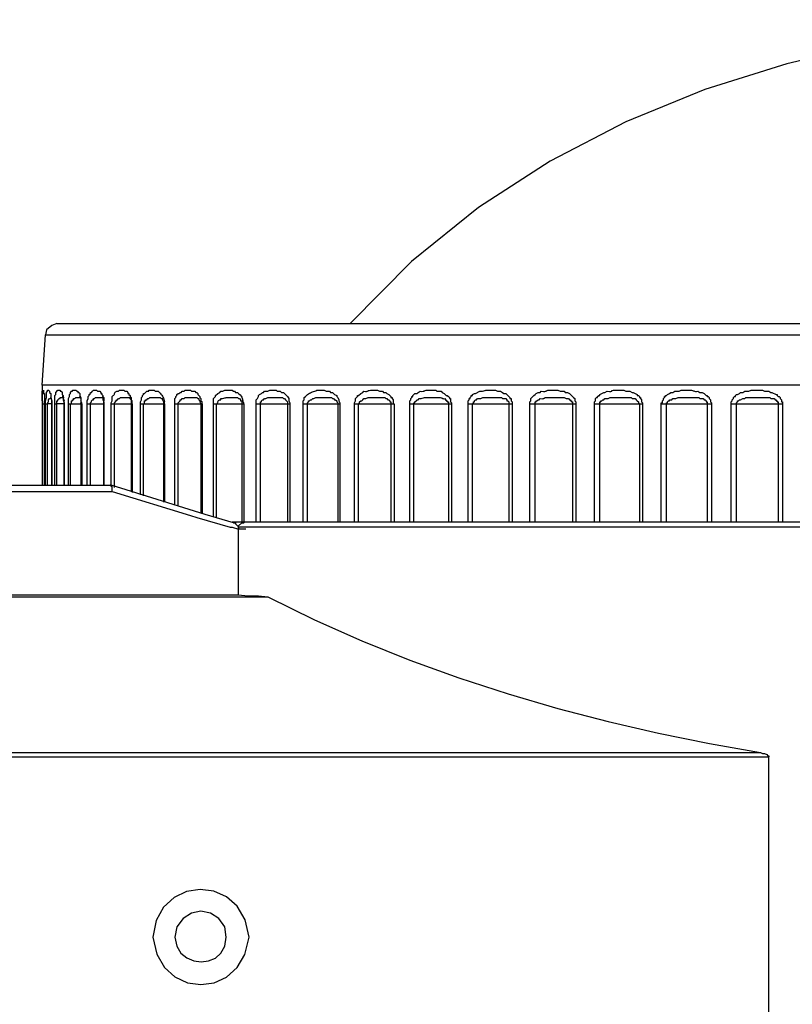
# Model space of a CAD drawing. Extents: x 23.4 to 56.5, y 0 to 23.4.
# Drawn here: x 49.1 to 49.7, y 13 to 13.8 of the extents above; entities that cross this region are included whole.
import ezdxf

# ---------------------------------------------------------------- set-up
doc = ezdxf.new("R2010")
doc.units = 0
doc.header["$MEASUREMENT"] = 0
doc.linetypes.add('AUSGEZOGEN', pattern=[0])
doc.layers.get('0').update_dxf_attribs({"linetype": 'AUSGEZOGEN'})

msp = doc.modelspace()

# ---------------------------------------------------------------- linework, layer by layer
for points in [[(49.99916, 13.78722), (49.93052, 13.78504), (49.86189, 13.77863), (49.79381, 13.76773), (49.72682, 13.7521), (49.66148, 13.73149), (49.59831, 13.70563), (49.53787, 13.67427), (49.4807, 13.63717), (49.42733, 13.59407), (49.37833, 13.54471)], [(49.14417, 13.5447), (49.13999, 13.54305), (49.13999, 13.54305), (49.13582, 13.53972), (49.13582, 13.53972), (49.135, 13.53557)], [(49.14417, 13.5447), (50.85415, 13.5447)], [(49.13248, 13.49555), (49.135, 13.53556)], [(49.135, 13.53556), (50.86332, 13.53556)], [(49.13248, 13.49555), (49.13248, 13.41556)], [(50.86583, 13.49555), (49.13248, 13.49555)], [(49.13249, 13.48304), (49.13249, 13.49056), (49.13249, 13.49056), (49.13333, 13.49056), (49.13333, 13.49056), (49.13333, 13.49138), (49.13333, 13.49138), (49.13333, 13.48888), (49.13333, 13.48888), (49.13416, 13.48888), (49.13416, 13.48888), (49.13416, 13.48304)], [(49.13333, 13.48888), (49.13333, 13.48971)], [(49.13333, 13.48888), (49.13415, 13.48806), (49.13415, 13.48806), (49.13415, 13.48638)], [(49.13499, 13.48056), (49.13499, 13.48304), (49.13499, 13.48304), (49.13583, 13.48554), (49.13583, 13.48554), (49.13583, 13.48972), (49.13583, 13.48972), (49.13666, 13.49056), (49.13666, 13.49056), (49.13666, 13.49138), (49.13666, 13.49138), (49.13749, 13.49138), (49.13749, 13.49138), (49.13833, 13.49056), (49.13833, 13.49056), (49.13833, 13.48972), (49.13833, 13.48972), (49.13916, 13.48888), (49.13916, 13.48888), (49.13916, 13.48554), (49.13916, 13.48554), (49.13999, 13.48304)], [(49.14249, 13.48056), (49.14249, 13.48722), (49.14249, 13.48722), (49.14333, 13.48807), (49.14333, 13.48807), (49.14333, 13.48972), (49.14333, 13.48972), (49.14499, 13.49138), (49.14499, 13.49138), (49.14666, 13.49138), (49.14666, 13.49138), (49.14666, 13.49056), (49.14666, 13.49056), (49.14749, 13.49056), (49.14749, 13.49056), (49.14833, 13.48972), (49.14833, 13.48972), (49.14833, 13.48807), (49.14833, 13.48807), (49.14916, 13.48722), (49.14916, 13.48722), (49.14916, 13.48472), (49.14916, 13.48472), (49.14999, 13.48304)], [(49.15333, 13.48056), (49.15333, 13.48472), (49.15333, 13.48472), (49.15416, 13.48638), (49.15416, 13.48638), (49.15416, 13.48807), (49.15416, 13.48807), (49.15499, 13.48888), (49.15499, 13.48888), (49.15499, 13.48972), (49.15499, 13.48972), (49.15583, 13.49056), (49.15583, 13.49056), (49.15666, 13.49056), (49.15666, 13.49056), (49.15666, 13.49138), (49.15666, 13.49138), (49.15916, 13.49138), (49.15916, 13.49138), (49.15999, 13.49056), (49.15999, 13.49056), (49.16083, 13.49056), (49.16083, 13.49056), (49.16083, 13.48972), (49.16083, 13.48972), (49.16166, 13.48972), (49.16166, 13.48972), (49.16249, 13.48888), (49.16249, 13.48888), (49.16249, 13.48722), (49.16249, 13.48722), (49.16333, 13.48554), (49.16333, 13.48554), (49.16333, 13.48304)], [(49.16833, 13.48056), (49.16833, 13.48304), (49.16833, 13.48304), (49.16916, 13.48472), (49.16916, 13.48472), (49.16916, 13.48638), (49.16916, 13.48638), (49.16999, 13.48722), (49.16999, 13.48722), (49.16999, 13.48807), (49.16999, 13.48807), (49.17083, 13.48888), (49.17083, 13.48888), (49.17083, 13.48972), (49.17083, 13.48972), (49.17166, 13.48972), (49.17166, 13.48972), (49.17249, 13.49056), (49.17249, 13.49056), (49.17333, 13.49138), (49.17333, 13.49138), (49.17583, 13.49138), (49.17583, 13.49138), (49.17666, 13.49056), (49.17666, 13.49056), (49.17833, 13.49056), (49.17833, 13.49056), (49.17916, 13.48972), (49.17916, 13.48972), (49.17916, 13.48888), (49.17916, 13.48888), (49.17999, 13.48888), (49.17999, 13.48888), (49.17999, 13.48807), (49.17999, 13.48807), (49.18083, 13.48722), (49.18083, 13.48722), (49.18083, 13.48638), (49.18083, 13.48638), (49.18166, 13.48554), (49.18166, 13.48554), (49.18166, 13.48304)], [(49.18749, 13.48056), (49.18749, 13.48139), (49.18749, 13.48139), (49.18833, 13.48304), (49.18833, 13.48304), (49.18833, 13.48638), (49.18833, 13.48638), (49.18916, 13.48722), (49.18916, 13.48722), (49.18948, 13.48754), (49.18975, 13.48794), (49.19, 13.4884), (49.19023, 13.48888), (49.19047, 13.48935), (49.19074, 13.48978), (49.19105, 13.49015), (49.19144, 13.49042), (49.19191, 13.49057), (49.19249, 13.49056), (49.19249, 13.49056), (49.19333, 13.49056), (49.19333, 13.49056), (49.19416, 13.49138), (49.19416, 13.49138), (49.19749, 13.49138), (49.19749, 13.49138), (49.19833, 13.49056), (49.19833, 13.49056), (49.19999, 13.49056), (49.19999, 13.49056), (49.20083, 13.48972), (49.20083, 13.48972), (49.20083, 13.48888), (49.20083, 13.48888), (49.20166, 13.48888), (49.20166, 13.48888), (49.20166, 13.48807), (49.20166, 13.48807), (49.20249, 13.48722), (49.20249, 13.48722), (49.20249, 13.48638), (49.20249, 13.48638), (49.20333, 13.48554), (49.20333, 13.48554), (49.20333, 13.48389), (49.20333, 13.48389), (49.20416, 13.48304)], [(49.21083, 13.48056), (49.21083, 13.48221), (49.21083, 13.48221), (49.21166, 13.48389), (49.21166, 13.48389), (49.21166, 13.48554), (49.21166, 13.48554), (49.21249, 13.48638), (49.21249, 13.48638), (49.21249, 13.48722), (49.21249, 13.48722), (49.21333, 13.48807), (49.21333, 13.48807), (49.21333, 13.48888), (49.21333, 13.48888), (49.21416, 13.48888), (49.21416, 13.48888), (49.21583, 13.49056), (49.21583, 13.49056), (49.21749, 13.49056), (49.21749, 13.49056), (49.21749, 13.49138), (49.21749, 13.49138), (49.22166, 13.49138), (49.22166, 13.49138), (49.22249, 13.49056), (49.22249, 13.49056), (49.22499, 13.49056), (49.22499, 13.49056), (49.22579, 13.48984), (49.22652, 13.48911), (49.22719, 13.48837), (49.22779, 13.48761), (49.22833, 13.48682), (49.2288, 13.486), (49.2292, 13.48513), (49.22953, 13.48421), (49.2298, 13.48324), (49.22999, 13.48221)], [(49.23833, 13.48056), (49.23833, 13.48472), (49.23833, 13.48472), (49.23916, 13.48554), (49.23916, 13.48554), (49.23916, 13.48638), (49.23916, 13.48638), (49.23999, 13.48722), (49.23999, 13.48722), (49.23999, 13.48807), (49.23999, 13.48807), (49.24083, 13.48888), (49.24083, 13.48888), (49.24166, 13.48888), (49.24166, 13.48888), (49.24249, 13.48972), (49.24249, 13.48972), (49.24333, 13.48972), (49.24333, 13.48972), (49.24416, 13.49056), (49.24416, 13.49056), (49.24583, 13.49056), (49.24583, 13.49056), (49.24666, 13.49138), (49.24666, 13.49138), (49.25083, 13.49138), (49.25083, 13.49138), (49.25166, 13.49056), (49.25166, 13.49056), (49.25416, 13.49056), (49.25416, 13.49056), (49.25499, 13.48972), (49.25499, 13.48972), (49.25583, 13.48972), (49.25583, 13.48972), (49.25666, 13.48888), (49.25666, 13.48888), (49.25666, 13.48807), (49.25666, 13.48807), (49.25749, 13.48722), (49.25749, 13.48722), (49.25833, 13.48638), (49.25833, 13.48638), (49.25833, 13.48554), (49.25833, 13.48554), (49.25916, 13.48472), (49.25916, 13.48472), (49.25916, 13.48304), (49.25916, 13.48304), (49.25999, 13.48221)], [(49.26916, 13.48056), (49.26916, 13.48472), (49.26916, 13.48472), (49.26999, 13.48554), (49.26999, 13.48554), (49.27083, 13.48638), (49.27083, 13.48638), (49.27083, 13.48722), (49.27083, 13.48722), (49.27249, 13.48888), (49.27249, 13.48888), (49.27416, 13.48972), (49.27416, 13.48972), (49.27499, 13.49056), (49.27499, 13.49056), (49.27666, 13.49056), (49.27666, 13.49056), (49.27833, 13.49138), (49.27833, 13.49138), (49.28416, 13.49138), (49.28416, 13.49138), (49.28499, 13.49056), (49.28499, 13.49056), (49.28583, 13.49056), (49.28583, 13.49056), (49.28666, 13.48972), (49.28666, 13.48972), (49.28833, 13.48972), (49.28833, 13.48972), (49.28916, 13.48888), (49.28916, 13.48888), (49.29039, 13.48777), (49.29125, 13.48677), (49.29181, 13.48587), (49.29214, 13.48506), (49.29231, 13.48432), (49.29239, 13.48365), (49.29246, 13.48304), (49.29259, 13.48246), (49.29286, 13.48192), (49.29333, 13.48139)], [(49.30333, 13.48056), (49.30333, 13.48389), (49.30333, 13.48389), (49.30416, 13.48472), (49.30416, 13.48472), (49.30499, 13.48638), (49.30499, 13.48638), (49.30499, 13.48722), (49.30499, 13.48722), (49.30583, 13.48807), (49.30583, 13.48807), (49.30749, 13.48888), (49.30749, 13.48888), (49.30833, 13.48972), (49.30833, 13.48972), (49.30916, 13.48972), (49.30916, 13.48972), (49.30999, 13.49056), (49.30999, 13.49056), (49.31249, 13.49056), (49.31249, 13.49056), (49.31416, 13.49138), (49.31416, 13.49138), (49.31916, 13.49138), (49.31916, 13.49138), (49.31999, 13.49056), (49.31999, 13.49056), (49.32249, 13.49056), (49.32249, 13.49056), (49.32333, 13.48972), (49.32333, 13.48972), (49.32499, 13.48972), (49.32499, 13.48972), (49.32749, 13.48722), (49.32749, 13.48722), (49.32833, 13.48638), (49.32833, 13.48638), (49.32916, 13.48472), (49.32916, 13.48472), (49.32916, 13.48304), (49.32916, 13.48304), (49.32999, 13.48139), (49.32999, 13.48139), (49.32999, 13.48056)], [(49.34083, 13.48056), (49.34083, 13.48304), (49.34083, 13.48304), (49.34166, 13.48389), (49.34166, 13.48389), (49.34166, 13.48554), (49.34166, 13.48554), (49.34249, 13.48638), (49.34249, 13.48638), (49.34333, 13.48722), (49.34333, 13.48722), (49.34412, 13.48795), (49.34493, 13.48854), (49.34574, 13.48903), (49.34657, 13.48944), (49.3474, 13.48978), (49.34824, 13.49009), (49.34908, 13.49038), (49.34994, 13.49068), (49.3508, 13.491), (49.35166, 13.49138), (49.35166, 13.49138), (49.35749, 13.49138), (49.35749, 13.49138), (49.35916, 13.49056), (49.35916, 13.49056), (49.36166, 13.49056), (49.36166, 13.49056), (49.36249, 13.48972), (49.36249, 13.48972), (49.36416, 13.48972), (49.36416, 13.48972), (49.36583, 13.48807), (49.36583, 13.48807), (49.36749, 13.48722), (49.36749, 13.48722), (49.36749, 13.48638), (49.36749, 13.48638), (49.36833, 13.48554), (49.36833, 13.48554), (49.36916, 13.48389), (49.36916, 13.48389), (49.36916, 13.48304), (49.36916, 13.48304), (49.36999, 13.48139), (49.36999, 13.48139), (49.36999, 13.48056)], [(49.38166, 13.48056), (49.38166, 13.48139), (49.38166, 13.48139), (49.38249, 13.48304), (49.38249, 13.48304), (49.38249, 13.48472), (49.38249, 13.48472), (49.38333, 13.48554), (49.38333, 13.48554), (49.38416, 13.48638), (49.38416, 13.48638), (49.38416, 13.48722), (49.38416, 13.48722), (49.38499, 13.48722), (49.38499, 13.48722), (49.38666, 13.48888), (49.38666, 13.48888), (49.38833, 13.48972), (49.38833, 13.48972), (49.38916, 13.49056), (49.38916, 13.49056), (49.39042, 13.49051), (49.39127, 13.49055), (49.39183, 13.49066), (49.39222, 13.49081), (49.39255, 13.49099), (49.39294, 13.49116), (49.39351, 13.49131), (49.39438, 13.49141), (49.39567, 13.49144), (49.39749, 13.49138), (49.39749, 13.49138), (49.39999, 13.49138), (49.39999, 13.49138), (49.40166, 13.49056), (49.40166, 13.49056), (49.40416, 13.49056), (49.40416, 13.49056), (49.40499, 13.48972), (49.40499, 13.48972), (49.40666, 13.48972), (49.40666, 13.48972), (49.40749, 13.48888), (49.40749, 13.48888), (49.40916, 13.48807), (49.40916, 13.48807), (49.40999, 13.48722), (49.40999, 13.48722), (49.41083, 13.48638), (49.41083, 13.48638), (49.41083, 13.48554), (49.41083, 13.48554), (49.41166, 13.48554), (49.41166, 13.48554), (49.41166, 13.48472), (49.41166, 13.48472), (49.41249, 13.48389), (49.41249, 13.48389), (49.41249, 13.48056), (49.41249, 13.48056), (49.41333, 13.48056)], [(49.42583, 13.48056), (49.42583, 13.48304), (49.42583, 13.48304), (49.42666, 13.48389), (49.42666, 13.48389), (49.42666, 13.48472), (49.42666, 13.48472), (49.42749, 13.48554), (49.42749, 13.48554), (49.42749, 13.48638), (49.42749, 13.48638), (49.42833, 13.48638), (49.42833, 13.48638), (49.42833, 13.48722), (49.42833, 13.48722), (49.42999, 13.48888), (49.42999, 13.48888), (49.43166, 13.48888), (49.43166, 13.48888), (49.43249, 13.48972), (49.43249, 13.48972), (49.43416, 13.49056), (49.43416, 13.49056), (49.43554, 13.49053), (49.43645, 13.49059), (49.43705, 13.49071), (49.43745, 13.49087), (49.43779, 13.49105), (49.43821, 13.49122), (49.43884, 13.49136), (49.43981, 13.49145), (49.44126, 13.49146), (49.44333, 13.49138), (49.44333, 13.49138), (49.44666, 13.49138), (49.44666, 13.49138), (49.44749, 13.49056), (49.44749, 13.49056), (49.45083, 13.49056), (49.45083, 13.49056), (49.45166, 13.48972), (49.45166, 13.48972), (49.45333, 13.48888), (49.45333, 13.48888), (49.45499, 13.48722), (49.45499, 13.48722), (49.45583, 13.48722), (49.45583, 13.48722), (49.45666, 13.48638), (49.45666, 13.48638), (49.45749, 13.48554), (49.45749, 13.48554), (49.45749, 13.48472), (49.45749, 13.48472), (49.45833, 13.48472), (49.45833, 13.48472), (49.45833, 13.48221), (49.45833, 13.48221), (49.45916, 13.48139), (49.45916, 13.48139), (49.45916, 13.48056)], [(49.47249, 13.48056), (49.47249, 13.48304), (49.47249, 13.48304), (49.47333, 13.48389), (49.47333, 13.48389), (49.47333, 13.48472), (49.47333, 13.48472), (49.47416, 13.48472), (49.47416, 13.48472), (49.47416, 13.48554), (49.47416, 13.48554), (49.47499, 13.48638), (49.47499, 13.48638), (49.47499, 13.48722), (49.47499, 13.48722), (49.47583, 13.48722), (49.47583, 13.48722), (49.47583, 13.48807), (49.47583, 13.48807), (49.47749, 13.48888), (49.47749, 13.48888), (49.47833, 13.48888), (49.47833, 13.48888), (49.48166, 13.49056), (49.48166, 13.49056), (49.48249, 13.49056), (49.48249, 13.49056), (49.48398, 13.49079), (49.48499, 13.49098), (49.48567, 13.49115), (49.48616, 13.49128), (49.48658, 13.49138), (49.48707, 13.49145), (49.48777, 13.49148), (49.48882, 13.49148), (49.49035, 13.49145), (49.49249, 13.49138), (49.49249, 13.49138), (49.49416, 13.49138), (49.49416, 13.49138), (49.49583, 13.49056), (49.49583, 13.49056), (49.49833, 13.49056), (49.49833, 13.49056), (49.49999, 13.48972), (49.49999, 13.48972), (49.50083, 13.48888), (49.50083, 13.48888), (49.50249, 13.48888), (49.50249, 13.48888), (49.50416, 13.48722), (49.50416, 13.48722), (49.50499, 13.48638), (49.50499, 13.48638), (49.50583, 13.48554), (49.50583, 13.48554), (49.50583, 13.48472), (49.50583, 13.48472), (49.50666, 13.48472), (49.50666, 13.48472), (49.50666, 13.48304), (49.50666, 13.48304), (49.50749, 13.48221), (49.50749, 13.48221), (49.50749, 13.48056)], [(49.52166, 13.48056), (49.52166, 13.48221), (49.52166, 13.48221), (49.52249, 13.48304), (49.52249, 13.48304), (49.52249, 13.48472), (49.52249, 13.48472), (49.52333, 13.48554), (49.52333, 13.48554), (49.52416, 13.48638), (49.52416, 13.48638), (49.52499, 13.48722), (49.52499, 13.48722), (49.52583, 13.48807), (49.52583, 13.48807), (49.52666, 13.48888), (49.52666, 13.48888), (49.52833, 13.48972), (49.52833, 13.48972), (49.52999, 13.48972), (49.52999, 13.48972), (49.53083, 13.49056), (49.53083, 13.49056), (49.53249, 13.4905), (49.53363, 13.49054), (49.53437, 13.49066), (49.53486, 13.49084), (49.53523, 13.49103), (49.53561, 13.49122), (49.53614, 13.49137), (49.53696, 13.49147), (49.5382, 13.49148), (49.53999, 13.49138), (49.53999, 13.49138), (49.54416, 13.49138), (49.54416, 13.49138), (49.54583, 13.49056), (49.54583, 13.49056), (49.54916, 13.49056), (49.54916, 13.49056), (49.54999, 13.48972), (49.54999, 13.48972), (49.55166, 13.48972), (49.55166, 13.48972), (49.55333, 13.48888), (49.55333, 13.48888), (49.55499, 13.48722), (49.55499, 13.48722), (49.55583, 13.48638), (49.55583, 13.48638), (49.55666, 13.48554), (49.55666, 13.48554), (49.55749, 13.48472), (49.55749, 13.48472), (49.55749, 13.48304), (49.55749, 13.48304), (49.55833, 13.48221), (49.55833, 13.48221), (49.55833, 13.48056)], [(49.57333, 13.48056), (49.57333, 13.48221), (49.57333, 13.48221), (49.57416, 13.48304), (49.57416, 13.48304), (49.57416, 13.48472), (49.57416, 13.48472), (49.57499, 13.48554), (49.57499, 13.48554), (49.57583, 13.48554), (49.57583, 13.48554), (49.57583, 13.48638), (49.57583, 13.48638), (49.57666, 13.48722), (49.57666, 13.48722), (49.57749, 13.48722), (49.57749, 13.48722), (49.57749, 13.48807), (49.57749, 13.48807), (49.58083, 13.48972), (49.58083, 13.48972), (49.58166, 13.48972), (49.58166, 13.48972), (49.58333, 13.49056), (49.58333, 13.49056), (49.5852, 13.4905), (49.5863, 13.49054), (49.58684, 13.49066), (49.58703, 13.49082), (49.58708, 13.491), (49.58719, 13.49118), (49.58758, 13.49133), (49.58845, 13.49143), (49.59002, 13.49145), (49.59249, 13.49138), (49.59249, 13.49138), (49.59666, 13.49138), (49.59666, 13.49138), (49.59833, 13.49056), (49.59833, 13.49056), (49.60166, 13.49056), (49.60166, 13.49056), (49.60333, 13.48972), (49.60333, 13.48972), (49.60416, 13.48972), (49.60416, 13.48972), (49.60749, 13.48807), (49.60749, 13.48807), (49.60749, 13.48722), (49.60749, 13.48722), (49.60833, 13.48722), (49.60833, 13.48722), (49.60916, 13.48638), (49.60916, 13.48638), (49.60916, 13.48554), (49.60916, 13.48554), (49.60999, 13.48554), (49.60999, 13.48554), (49.60999, 13.48472), (49.60999, 13.48472), (49.61083, 13.48389), (49.61083, 13.48389), (49.61083, 13.48221), (49.61083, 13.48221), (49.61166, 13.48139), (49.61166, 13.48139), (49.61166, 13.48056)], [(49.62666, 13.48056), (49.62666, 13.48139), (49.62666, 13.48139), (49.62749, 13.48139), (49.62749, 13.48139), (49.62749, 13.48304), (49.62749, 13.48304), (49.62833, 13.48389), (49.62833, 13.48389), (49.62833, 13.48472), (49.62833, 13.48472), (49.62916, 13.48554), (49.62916, 13.48554), (49.62916, 13.48638), (49.62916, 13.48638), (49.62999, 13.48638), (49.62999, 13.48638), (49.62999, 13.48722), (49.62999, 13.48722), (49.63083, 13.48722), (49.63083, 13.48722), (49.63166, 13.48807), (49.63166, 13.48807), (49.63333, 13.48888), (49.63333, 13.48888), (49.63416, 13.48972), (49.63416, 13.48972), (49.63583, 13.48972), (49.63583, 13.48972), (49.63749, 13.49056), (49.63749, 13.49056), (49.64083, 13.49056), (49.64083, 13.49056), (49.64249, 13.49138), (49.64249, 13.49138), (49.64666, 13.49138), (49.64666, 13.49138), (49.64846, 13.4915), (49.64981, 13.4915), (49.65082, 13.49141), (49.65158, 13.49125), (49.65216, 13.49106), (49.65268, 13.49086), (49.65321, 13.49068), (49.65385, 13.49055), (49.65469, 13.4905), (49.65583, 13.49056), (49.65583, 13.49056), (49.65749, 13.48972), (49.65749, 13.48972), (49.65916, 13.48972), (49.65916, 13.48972), (49.66083, 13.48888), (49.66083, 13.48888), (49.66249, 13.48722), (49.66249, 13.48722), (49.66333, 13.48722), (49.66333, 13.48722), (49.66333, 13.48638), (49.66333, 13.48638), (49.66416, 13.48638), (49.66416, 13.48638), (49.66499, 13.48554), (49.66499, 13.48554), (49.66499, 13.48472), (49.66499, 13.48472), (49.66583, 13.48389), (49.66583, 13.48389), (49.66583, 13.48221), (49.66583, 13.48221), (49.66666, 13.48139), (49.66666, 13.48139), (49.66666, 13.48056)], [(49.68249, 13.48056), (49.68249, 13.48221), (49.68249, 13.48221), (49.68333, 13.48304), (49.68333, 13.48304), (49.68333, 13.48389), (49.68333, 13.48389), (49.68416, 13.48472), (49.68416, 13.48472), (49.68416, 13.48554), (49.68416, 13.48554), (49.68499, 13.48638), (49.68499, 13.48638), (49.68583, 13.48638), (49.68583, 13.48638), (49.68583, 13.48722), (49.68583, 13.48722), (49.68666, 13.48807), (49.68666, 13.48807), (49.68749, 13.48807), (49.68749, 13.48807), (49.68916, 13.48888), (49.68916, 13.48888), (49.68999, 13.48972), (49.68999, 13.48972), (49.69166, 13.48972), (49.69166, 13.48972), (49.69333, 13.49056), (49.69333, 13.49056), (49.69666, 13.49056), (49.69666, 13.49056), (49.69833, 13.49138), (49.69833, 13.49138), (49.70749, 13.49138), (49.70749, 13.49138), (49.70916, 13.49056), (49.70916, 13.49056), (49.71249, 13.49056), (49.71249, 13.49056), (49.71416, 13.48972), (49.71416, 13.48972), (49.71499, 13.48972), (49.71499, 13.48972), (49.71833, 13.48807), (49.71833, 13.48807), (49.71916, 13.48807), (49.71916, 13.48807), (49.71916, 13.48722), (49.71916, 13.48722), (49.71999, 13.48638), (49.71999, 13.48638), (49.72083, 13.48638), (49.72083, 13.48638), (49.72166, 13.48554), (49.72166, 13.48554), (49.72166, 13.48472), (49.72166, 13.48472), (49.72249, 13.48389), (49.72249, 13.48389), (49.72249, 13.48221), (49.72249, 13.48221), (49.72333, 13.48221), (49.72333, 13.48221), (49.72333, 13.48056)], [(49.13248, 13.48055), (49.13415, 13.48055)], [(49.13249, 13.48305), (49.13249, 13.48055)], [(49.13415, 13.48638), (49.13415, 13.48055)], [(49.13415, 13.48055), (49.13415, 13.48305)], [(49.13415, 13.48055), (49.13415, 13.48139)], [(49.13415, 13.48055), (49.13415, 13.41556), (49.13415, 13.41556), (49.13415, 13.48055), (49.13415, 13.48055)], [(49.13416, 13.48056), (49.13416, 13.48221)], [(49.135, 13.41556), (49.135, 13.48055)], [(49.135, 13.48055), (49.13667, 13.48055)], [(49.13666, 13.48139), (49.13749, 13.48221), (49.13749, 13.48221), (49.13749, 13.48389), (49.13749, 13.48389), (49.13833, 13.48472), (49.13833, 13.48472), (49.13916, 13.48472), (49.13916, 13.48472), (49.13916, 13.48554)], [(49.13667, 13.48138), (49.13667, 13.48055)], [(49.13667, 13.41556), (49.13667, 13.48055)], [(49.13832, 13.48055), (49.13667, 13.48055)], [(49.13998, 13.48055), (49.13832, 13.48055)], [(49.13917, 13.48723), (49.13917, 13.48555), (49.13917, 13.48555), (49.13998, 13.48305), (49.13998, 13.48305), (49.13998, 13.48055)], [(49.13998, 13.48055), (49.13998, 13.41556), (49.13998, 13.41556), (49.13998, 13.48055), (49.13998, 13.48055)], [(49.13999, 13.48055), (49.13999, 13.48305)], [(49.1425, 13.41556), (49.1425, 13.48055)], [(49.1425, 13.48055), (49.14417, 13.48055)], [(49.14416, 13.48056), (49.14416, 13.48304), (49.14416, 13.48304), (49.14499, 13.48304), (49.14499, 13.48304), (49.14499, 13.48389), (49.14499, 13.48389), (49.14583, 13.48472), (49.14583, 13.48472), (49.14666, 13.48472), (49.14666, 13.48472), (49.14666, 13.48554), (49.14666, 13.48554), (49.14999, 13.48554)], [(49.14417, 13.41556), (49.14417, 13.48055)], [(49.14582, 13.48055), (49.14417, 13.48055)], [(49.15, 13.48055), (49.14582, 13.48055)], [(49.14915, 13.48638), (49.14833, 13.48638), (49.14833, 13.48638), (49.14915, 13.48638), (49.14915, 13.48638)], [(49.14915, 13.48638), (49.14915, 13.48388)], [(49.14915, 13.48388), (49.15, 13.48139)], [(49.15, 13.48055), (49.15, 13.48305)], [(49.15, 13.48139), (49.15, 13.48055)], [(49.15, 13.48055), (49.15, 13.41556), (49.15, 13.41556), (49.15, 13.48055), (49.15, 13.48055)], [(49.15332, 13.41556), (49.15332, 13.48055)], [(49.15332, 13.48055), (49.16415, 13.48055)], [(49.15498, 13.41556), (49.15498, 13.48055)], [(49.15499, 13.48056), (49.15583, 13.48056), (49.15583, 13.48056), (49.15583, 13.48304), (49.15583, 13.48304), (49.15666, 13.48304), (49.15666, 13.48304), (49.15666, 13.48389), (49.15666, 13.48389), (49.15749, 13.48389), (49.15749, 13.48389), (49.15749, 13.48472), (49.15749, 13.48472), (49.15833, 13.48472), (49.15833, 13.48472), (49.15916, 13.48554), (49.15916, 13.48554), (49.16333, 13.48554)], [(49.16248, 13.48555), (49.16333, 13.48473), (49.16333, 13.48473), (49.16333, 13.48305)], [(49.16249, 13.48554), (49.16249, 13.48638)], [(49.16333, 13.48305), (49.16333, 13.48055)], [(49.16415, 13.48055), (49.16415, 13.48138), (49.16415, 13.48138), (49.16333, 13.48305)], [(49.16333, 13.48055), (49.16333, 13.48139)], [(49.16333, 13.48055), (49.16333, 13.41556)], [(49.16415, 13.48055), (49.16415, 13.41556)], [(49.16832, 13.41556), (49.16832, 13.48055)], [(49.16832, 13.48055), (49.18165, 13.48055)], [(49.17083, 13.48056), (49.17083, 13.48139), (49.17083, 13.48139), (49.17166, 13.48221), (49.17166, 13.48221), (49.17166, 13.48304), (49.17166, 13.48304), (49.17249, 13.48389), (49.17249, 13.48389), (49.17333, 13.48389), (49.17333, 13.48389), (49.17333, 13.48472), (49.17333, 13.48472), (49.17416, 13.48472), (49.17416, 13.48472), (49.17499, 13.48554), (49.17499, 13.48554), (49.18083, 13.48554)], [(49.17083, 13.41556), (49.17083, 13.48055)], [(49.18083, 13.48554), (49.18083, 13.48638)], [(49.18083, 13.48555), (49.18083, 13.48388), (49.18083, 13.48388), (49.18165, 13.4822), (49.18165, 13.4822), (49.18165, 13.48055)], [(49.18165, 13.48055), (49.18165, 13.48305)], [(49.18165, 13.48055), (49.18165, 13.41556), (49.18165, 13.41556), (49.18165, 13.48055), (49.18165, 13.48055)], [(49.18748, 13.41556), (49.18748, 13.48055)], [(49.18748, 13.48055), (49.20415, 13.48055)], [(49.18999, 13.48056), (49.18999, 13.48139), (49.18999, 13.48139), (49.19083, 13.48221), (49.19083, 13.48221), (49.19083, 13.48304), (49.19083, 13.48304), (49.19166, 13.48304), (49.19166, 13.48304), (49.19166, 13.48389), (49.19166, 13.48389), (49.19249, 13.48389), (49.19249, 13.48389), (49.19333, 13.48472), (49.19333, 13.48472), (49.19416, 13.48472), (49.19416, 13.48472), (49.19499, 13.48554), (49.19499, 13.48554), (49.19583, 13.48554), (49.19583, 13.48554), (49.20249, 13.48554)], [(49.19, 13.41387), (49.19, 13.48055)], [(49.20248, 13.48555), (49.20248, 13.48473), (49.20248, 13.48473), (49.20333, 13.48388), (49.20333, 13.48388), (49.20333, 13.48055)], [(49.20333, 13.48055), (49.20333, 13.41056)], [(49.20415, 13.48055), (49.20415, 13.48305)], [(49.20415, 13.48055), (49.20415, 13.40973)], [(49.21083, 13.40803), (49.21083, 13.48055)], [(49.21083, 13.48055), (49.23, 13.48055)], [(49.21332, 13.40723), (49.21332, 13.48055)], [(49.21333, 13.48056), (49.21416, 13.48056), (49.21416, 13.48056), (49.21416, 13.48304), (49.21416, 13.48304), (49.21499, 13.48304), (49.21499, 13.48304), (49.21499, 13.48389), (49.21499, 13.48389), (49.21583, 13.48389), (49.21583, 13.48389), (49.21666, 13.48472), (49.21666, 13.48472), (49.21749, 13.48472), (49.21749, 13.48472), (49.21833, 13.48554), (49.21833, 13.48554), (49.22666, 13.48554), (49.22666, 13.48554), (49.22749, 13.48472)], [(49.2275, 13.48473), (49.22833, 13.48473), (49.22833, 13.48473), (49.22833, 13.48388), (49.22833, 13.48388), (49.22915, 13.4822), (49.22915, 13.4822), (49.22915, 13.48055)], [(49.22915, 13.48055), (49.22915, 13.40221)], [(49.23, 13.48055), (49.23, 13.4822)], [(49.23, 13.48055), (49.23, 13.40221)], [(49.23832, 13.39971), (49.23832, 13.48055)], [(49.23832, 13.48055), (49.26, 13.48055)], [(49.24083, 13.48056), (49.24083, 13.48139), (49.24083, 13.48139), (49.24166, 13.48221), (49.24166, 13.48221), (49.24249, 13.48304), (49.24249, 13.48304), (49.24249, 13.48389), (49.24249, 13.48389), (49.24333, 13.48389), (49.24333, 13.48389), (49.24416, 13.48472), (49.24416, 13.48472), (49.24583, 13.48472), (49.24583, 13.48472), (49.24666, 13.48554), (49.24666, 13.48554), (49.25583, 13.48554), (49.25583, 13.48554), (49.25666, 13.48472), (49.25666, 13.48472), (49.25749, 13.48472), (49.25749, 13.48472), (49.25749, 13.48389)], [(49.24083, 13.39887), (49.24083, 13.48055)], [(49.25748, 13.48388), (49.25833, 13.48305), (49.25833, 13.48305), (49.25833, 13.4822), (49.25833, 13.4822), (49.25915, 13.48055)], [(49.25915, 13.48055), (49.25915, 13.39388)], [(49.26, 13.48055), (49.26, 13.4822)], [(49.26, 13.48055), (49.26, 13.39303)], [(49.26917, 13.39055), (49.26917, 13.48055)], [(49.26917, 13.48055), (49.29332, 13.48055)], [(49.27166, 13.48056), (49.27198, 13.48087), (49.27225, 13.48128), (49.2725, 13.48173), (49.27273, 13.48221), (49.27297, 13.48268), (49.27324, 13.48311), (49.27355, 13.48348), (49.27394, 13.48375), (49.27441, 13.4839), (49.27499, 13.48389), (49.27499, 13.48389), (49.27499, 13.48472), (49.27499, 13.48472), (49.27636, 13.48493), (49.27735, 13.48511), (49.27807, 13.48527), (49.27864, 13.4854), (49.27916, 13.48551), (49.27975, 13.48558), (49.28052, 13.48563), (49.28157, 13.48564), (49.28303, 13.48561), (49.28499, 13.48554), (49.28499, 13.48554), (49.28833, 13.48554), (49.28833, 13.48554), (49.28916, 13.48472), (49.28916, 13.48472), (49.28999, 13.48472), (49.28999, 13.48472), (49.29083, 13.48389), (49.29083, 13.48389), (49.29083, 13.48304)], [(49.27167, 13.38973), (49.27167, 13.48055)], [(49.29083, 13.48305), (49.29165, 13.48305), (49.29165, 13.48305), (49.29165, 13.48055)], [(49.29165, 13.48055), (49.29165, 13.38639)], [(49.29332, 13.48055), (49.29332, 13.48138)], [(49.29332, 13.48055), (49.29332, 13.38639)], [(49.30333, 13.38639), (49.30333, 13.48055)], [(49.30333, 13.48055), (49.33, 13.48055)], [(49.30665, 13.48055), (49.30665, 13.4822), (49.30665, 13.4822), (49.3075, 13.4822), (49.3075, 13.4822), (49.3075, 13.48305), (49.3075, 13.48305), (49.30832, 13.48388), (49.30832, 13.48388), (49.30917, 13.48388), (49.30917, 13.48388), (49.30999, 13.48473), (49.30999, 13.48473), (49.31083, 13.48473), (49.31083, 13.48473), (49.31249, 13.48553), (49.31249, 13.48553), (49.32417, 13.48553), (49.32417, 13.48553), (49.32499, 13.48473), (49.32499, 13.48473), (49.32582, 13.48473), (49.32582, 13.48473), (49.32665, 13.48388), (49.32665, 13.48388), (49.32749, 13.48305), (49.32749, 13.48305), (49.32833, 13.4822), (49.32833, 13.4822), (49.32833, 13.48055)], [(49.30665, 13.38639), (49.30665, 13.48055)], [(49.32833, 13.48055), (49.32833, 13.38639)], [(49.33, 13.48055), (49.33, 13.38639)], [(49.34082, 13.38639), (49.34082, 13.48055)], [(49.34082, 13.48055), (49.37, 13.48055)], [(49.34415, 13.48055), (49.34415, 13.4814), (49.34415, 13.4814), (49.345, 13.4822), (49.345, 13.4822), (49.345, 13.48305), (49.345, 13.48305), (49.34582, 13.48305), (49.34582, 13.48305), (49.34665, 13.48388), (49.34665, 13.48388), (49.34749, 13.48388), (49.34749, 13.48388), (49.34832, 13.48473), (49.34832, 13.48473), (49.34917, 13.48473), (49.34917, 13.48473), (49.35083, 13.48553), (49.35083, 13.48553), (49.36332, 13.48553), (49.36332, 13.48553), (49.36417, 13.48473), (49.36417, 13.48473), (49.36499, 13.48473), (49.36499, 13.48473), (49.36583, 13.48388), (49.36583, 13.48388), (49.36665, 13.48388), (49.36665, 13.48388), (49.36749, 13.48305), (49.36749, 13.48305), (49.36749, 13.4822), (49.36749, 13.4822), (49.36832, 13.4814), (49.36832, 13.4814), (49.36832, 13.48055)], [(49.34415, 13.38639), (49.34415, 13.48055)], [(49.36833, 13.48055), (49.36833, 13.38639)], [(49.37, 13.48055), (49.37, 13.38639)], [(49.38167, 13.38639), (49.38167, 13.48055)], [(49.38167, 13.48055), (49.41333, 13.48055)], [(49.385, 13.48055), (49.38582, 13.4814), (49.38582, 13.4814), (49.38582, 13.4822), (49.38582, 13.4822), (49.38667, 13.48305), (49.38667, 13.48305), (49.38749, 13.48305), (49.38749, 13.48305), (49.38832, 13.48388), (49.38832, 13.48388), (49.38915, 13.48473), (49.38915, 13.48473), (49.39083, 13.48473), (49.39083, 13.48473), (49.3925, 13.48553), (49.3925, 13.48553), (49.39667, 13.48553), (49.39667, 13.48553), (49.40583, 13.48553), (49.40583, 13.48553), (49.40665, 13.48473), (49.40665, 13.48473), (49.4075, 13.48473), (49.4075, 13.48473), (49.40832, 13.48388), (49.40832, 13.48388), (49.40915, 13.48388), (49.40915, 13.48388), (49.40999, 13.48305), (49.40999, 13.48305), (49.40999, 13.4822), (49.40999, 13.4822), (49.41082, 13.4822), (49.41082, 13.4822), (49.41082, 13.48055)], [(49.385, 13.38639), (49.385, 13.48055)], [(49.41082, 13.48055), (49.41082, 13.38639)], [(49.41333, 13.48055), (49.41333, 13.38639)], [(49.42582, 13.38639), (49.42582, 13.48055)], [(49.42582, 13.48055), (49.45917, 13.48055)], [(49.42915, 13.48055), (49.42915, 13.4814), (49.42915, 13.4814), (49.42999, 13.4814), (49.42999, 13.4814), (49.42999, 13.4822), (49.42999, 13.4822), (49.43082, 13.48305), (49.43082, 13.48305), (49.43165, 13.48388), (49.43165, 13.48388), (49.4325, 13.48388), (49.4325, 13.48388), (49.43332, 13.48473), (49.43332, 13.48473), (49.43499, 13.48473), (49.43499, 13.48473), (49.43749, 13.48553), (49.43749, 13.48553), (49.4475, 13.48553), (49.4475, 13.48553), (49.44913, 13.4856), (49.45024, 13.48558), (49.45096, 13.48548), (49.45139, 13.48535), (49.45164, 13.48518), (49.45182, 13.48502), (49.45205, 13.48487), (49.45244, 13.48475), (49.45311, 13.4847), (49.45415, 13.48473), (49.45415, 13.48473), (49.45415, 13.48388), (49.45415, 13.48388), (49.455, 13.48388), (49.455, 13.48388), (49.455, 13.48305), (49.455, 13.48305), (49.45582, 13.48305), (49.45582, 13.48305), (49.45582, 13.4822), (49.45582, 13.4822), (49.45667, 13.4822), (49.45667, 13.4822), (49.45667, 13.48055)], [(49.42917, 13.38639), (49.42917, 13.48055)], [(49.45667, 13.48055), (49.45667, 13.38639)], [(49.45917, 13.48055), (49.45917, 13.38639)], [(49.4725, 13.38639), (49.4725, 13.48055)], [(49.4725, 13.48055), (49.50748, 13.48055)], [(49.47583, 13.48055), (49.47665, 13.4814), (49.47665, 13.4814), (49.47665, 13.4822), (49.47665, 13.4822), (49.4775, 13.4822), (49.4775, 13.4822), (49.4775, 13.48305), (49.4775, 13.48305), (49.47832, 13.48388), (49.47832, 13.48388), (49.47915, 13.48388), (49.47915, 13.48388), (49.48, 13.48473), (49.48, 13.48473), (49.48249, 13.48473), (49.48249, 13.48473), (49.48415, 13.48553), (49.48415, 13.48553), (49.49083, 13.48553), (49.49083, 13.48553), (49.49915, 13.48553), (49.49915, 13.48553), (49.49999, 13.48473), (49.49999, 13.48473), (49.5025, 13.48473), (49.5025, 13.48473), (49.50332, 13.48388), (49.50332, 13.48388), (49.50332, 13.48305), (49.50332, 13.48305), (49.50417, 13.48305), (49.50417, 13.48305), (49.50499, 13.4822), (49.50499, 13.4822), (49.50499, 13.48055)], [(49.47583, 13.38639), (49.47583, 13.48055)], [(49.50498, 13.48055), (49.50498, 13.38639)], [(49.50748, 13.48055), (49.50748, 13.38639)], [(49.52167, 13.38639), (49.52167, 13.48055)], [(49.52167, 13.48055), (49.55832, 13.48055)], [(49.52582, 13.48055), (49.52582, 13.4822), (49.52582, 13.4822), (49.52667, 13.4822), (49.52667, 13.4822), (49.52667, 13.48305), (49.52667, 13.48305), (49.52749, 13.48305), (49.52749, 13.48305), (49.52832, 13.48388), (49.52832, 13.48388), (49.52917, 13.48388), (49.52917, 13.48388), (49.52999, 13.48473), (49.52999, 13.48473), (49.53149, 13.48469), (49.53242, 13.48474), (49.53294, 13.48485), (49.5332, 13.48501), (49.53337, 13.48518), (49.5336, 13.48536), (49.53405, 13.4855), (49.53489, 13.48559), (49.53626, 13.48561), (49.53833, 13.48553), (49.53833, 13.48553), (49.54915, 13.48553), (49.54915, 13.48553), (49.55082, 13.48473), (49.55082, 13.48473), (49.55249, 13.48473), (49.55249, 13.48473), (49.55333, 13.48388), (49.55333, 13.48388), (49.55415, 13.48388), (49.55415, 13.48388), (49.55415, 13.48305), (49.55415, 13.48305), (49.55499, 13.48305), (49.55499, 13.48305), (49.55499, 13.4822), (49.55499, 13.4822), (49.55582, 13.4822), (49.55582, 13.4822), (49.55582, 13.48055)], [(49.52582, 13.38639), (49.52582, 13.48055)], [(49.55583, 13.48055), (49.55583, 13.38639)], [(49.55832, 13.48055), (49.55832, 13.38639)], [(49.57332, 13.38639), (49.57332, 13.48055)], [(49.57332, 13.48055), (49.61165, 13.48055)], [(49.57748, 13.38639), (49.57748, 13.48055)], [(49.57749, 13.48055), (49.57749, 13.4822), (49.57749, 13.4822), (49.57833, 13.4822), (49.57833, 13.4822), (49.57833, 13.48305), (49.57833, 13.48305), (49.57915, 13.48305), (49.57915, 13.48305), (49.58, 13.48388), (49.58, 13.48388), (49.58082, 13.48388), (49.58082, 13.48388), (49.58167, 13.48473), (49.58167, 13.48473), (49.58417, 13.48473), (49.58417, 13.48473), (49.58583, 13.48553), (49.58583, 13.48553), (49.6025, 13.48553), (49.6025, 13.48553), (49.60332, 13.48473), (49.60332, 13.48473), (49.60582, 13.48473), (49.60582, 13.48473), (49.60667, 13.48388), (49.60667, 13.48388), (49.60749, 13.48305), (49.60749, 13.48305), (49.60833, 13.4822), (49.60833, 13.4822), (49.60833, 13.4814), (49.60833, 13.4814), (49.60915, 13.48055)], [(49.60915, 13.48055), (49.60915, 13.38639)], [(49.61165, 13.48055), (49.61165, 13.38639)], [(49.62665, 13.38639), (49.62665, 13.48055)], [(49.62665, 13.48055), (49.66665, 13.48055)], [(49.63083, 13.48055), (49.63083, 13.4814), (49.63083, 13.4814), (49.63165, 13.4814), (49.63165, 13.4814), (49.63165, 13.4822), (49.63165, 13.4822), (49.63249, 13.48305), (49.63249, 13.48305), (49.63333, 13.48305), (49.63333, 13.48305), (49.63333, 13.48388), (49.63333, 13.48388), (49.635, 13.48388), (49.635, 13.48388), (49.63582, 13.48473), (49.63582, 13.48473), (49.63832, 13.48473), (49.63832, 13.48473), (49.63999, 13.48553), (49.63999, 13.48553), (49.65, 13.48553), (49.65, 13.48553), (49.65665, 13.48553), (49.65665, 13.48553), (49.6575, 13.48473), (49.6575, 13.48473), (49.65999, 13.48473), (49.65999, 13.48473), (49.66082, 13.48388), (49.66082, 13.48388), (49.66167, 13.48388), (49.66167, 13.48388), (49.66249, 13.48305), (49.66249, 13.48305), (49.66249, 13.4822), (49.66249, 13.4822), (49.66333, 13.4822), (49.66333, 13.4822), (49.66333, 13.48055)], [(49.63083, 13.38639), (49.63083, 13.48055)], [(49.66333, 13.48055), (49.66333, 13.38639)], [(49.66665, 13.48055), (49.66665, 13.38639)], [(49.6825, 13.38639), (49.6825, 13.48055)], [(49.6825, 13.48055), (49.72332, 13.48055)], [(49.68665, 13.48055), (49.68665, 13.4814), (49.68665, 13.4814), (49.68749, 13.4822), (49.68749, 13.4822), (49.68749, 13.48305), (49.68749, 13.48305), (49.68833, 13.48305), (49.68833, 13.48305), (49.68915, 13.48388), (49.68915, 13.48388), (49.69, 13.48388), (49.69, 13.48388), (49.69167, 13.48473), (49.69167, 13.48473), (49.69333, 13.48473), (49.69333, 13.48473), (49.69415, 13.48553), (49.69415, 13.48553), (49.70165, 13.48553), (49.70165, 13.48553), (49.71332, 13.48553), (49.71332, 13.48553), (49.71417, 13.48473), (49.71417, 13.48473), (49.71667, 13.48473), (49.71667, 13.48473), (49.71749, 13.48388), (49.71749, 13.48388), (49.71833, 13.48388), (49.71833, 13.48388), (49.71833, 13.48305), (49.71833, 13.48305), (49.71915, 13.48305), (49.71915, 13.48305), (49.71915, 13.4822), (49.71915, 13.4822), (49.72, 13.4822), (49.72, 13.4822), (49.72, 13.48055)], [(49.68667, 13.38639), (49.68667, 13.48055)], [(49.72, 13.48055), (49.72, 13.38639)], [(49.72332, 13.48055), (49.72332, 13.38639)], [(49.035, 13.41556), (49.18667, 13.41556)], [(49.035, 13.41056), (49.18833, 13.41056)], [(49.18748, 13.41556), (49.18667, 13.41556)], [(49.285, 13.38555), (49.2625, 13.39223), (49.2625, 13.39223), (49.22, 13.40555), (49.22, 13.40555), (49.18748, 13.41556)], [(49.18833, 13.41056), (49.18833, 13.41471), (49.18833, 13.41471), (49.18749, 13.41471), (49.18749, 13.41471), (49.18749, 13.41556)], [(49.18832, 13.41056), (49.25082, 13.39138)], [(49.25083, 13.39139), (49.25583, 13.38972)], [(49.25584, 13.38973), (49.28249, 13.38222)], [(49.28415, 13.38639), (50.71417, 13.38639)], [(49.285, 13.38556), (49.28667, 13.38556), (49.28667, 13.38556), (49.28667, 13.38471), (49.28667, 13.38471), (49.28833, 13.38306), (49.28833, 13.38306), (49.28915, 13.38221), (49.28915, 13.38221), (49.28915, 13.38056)], [(49.28915, 13.38221), (49.28915, 13.38306), (49.28915, 13.38306), (49.29165, 13.38556), (49.29165, 13.38556), (49.29332, 13.38556), (49.29332, 13.38556), (49.29417, 13.38639), (49.29417, 13.38639), (49.29499, 13.38639)], [(49.2825, 13.38221), (49.28415, 13.38221), (49.28415, 13.38221), (49.28915, 13.38056)], [(49.28915, 13.32805), (49.28915, 13.38221)], [(50.70917, 13.38221), (49.28915, 13.38221)], [(49.29498, 13.38056), (49.28915, 13.38056)], [(46.47417, 13.32805), (49.28915, 13.32805)], [(46.47417, 13.32639), (49.31248, 13.32639)], [(49.28916, 13.32804), (49.29666, 13.32722), (49.29666, 13.32722), (49.30498, 13.32722), (49.30498, 13.32722), (49.31248, 13.32639)], [(49.31248, 13.32639), (49.34974, 13.30823), (49.3876, 13.29146), (49.42601, 13.27604), (49.46492, 13.26192), (49.50428, 13.24907), (49.54402, 13.23743), (49.5841, 13.22697), (49.62447, 13.21764), (49.66506, 13.20941), (49.70583, 13.20222)], [(46.47417, 13.20223), (49.70582, 13.20223)], [(46.47417, 13.19889), (49.7125, 13.19889)], [(49.70583, 13.20222), (49.7075, 13.20139), (49.7075, 13.20139), (49.70916, 13.20139), (49.70916, 13.20139), (49.71083, 13.20054), (49.71083, 13.20054), (49.71165, 13.19971), (49.71165, 13.19971), (49.7125, 13.19971), (49.7125, 13.19971), (49.7125, 13.19889)], [(49.7125, 12.41639), (49.7125, 13.19889)], [(49.2975, 13.05472), (49.29441, 13.06872), (49.28817, 13.07949), (49.27957, 13.08708), (49.26941, 13.09154), (49.25851, 13.0929), (49.24766, 13.0912), (49.23766, 13.08649), (49.22932, 13.07881), (49.22344, 13.06821), (49.22082, 13.05472), (49.22082, 13.05472), (49.22392, 13.04116), (49.23004, 13.03059), (49.2384, 13.02304), (49.24829, 13.01849), (49.25893, 13.01695), (49.26959, 13.01844), (49.27953, 13.02295), (49.28799, 13.0305), (49.29423, 13.04109), (49.2975, 13.05472), (49.2975, 13.05472)], [(49.27917, 13.05472), (49.27832, 13.06304), (49.27832, 13.06304), (49.27333, 13.06972), (49.27333, 13.06972), (49.26665, 13.0739), (49.26665, 13.0739), (49.25915, 13.07555), (49.25915, 13.07555), (49.25165, 13.0739), (49.25165, 13.0739), (49.245, 13.06972), (49.245, 13.06972), (49.23999, 13.06304), (49.23999, 13.06304), (49.23832, 13.05472), (49.23832, 13.05472), (49.2398, 13.04768), (49.24311, 13.04219), (49.24777, 13.03825), (49.25333, 13.03587), (49.2593, 13.03505), (49.26523, 13.03581), (49.27065, 13.03815), (49.27509, 13.04207), (49.27808, 13.04759), (49.27917, 13.05472), (49.27917, 13.05472)]]:
    msp.add_lwpolyline(points)

doc.saveas('drawing.dxf')
